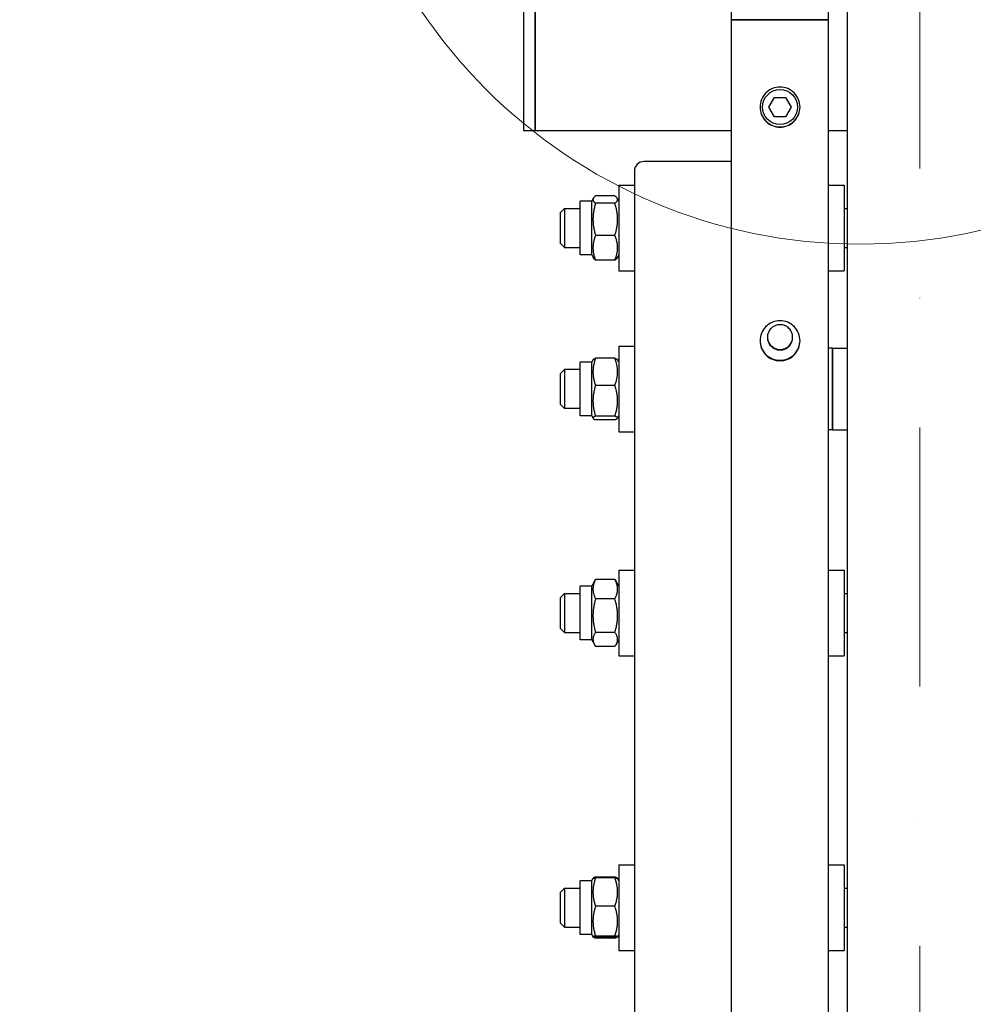
# Model space of a CAD drawing. Units: millimetres. Extents: x 1632 to 21945, y 204 to 28602.
# Drawn here: x 4599 to 5090, y 6257 to 6764 of the extents above; entities that cross this region are included whole.
import ezdxf

# ---------------------------------------------------------------- set-up
doc = ezdxf.new("R2010")
doc.units = ezdxf.units.MM
doc.header["$LTSCALE"] = 105
doc.linetypes.add('DASHDOT2', pattern=[12.7, 6.35, -3.175, 0, -3.175])
doc.linetypes.add('LONG_DASH_DOTTED', pattern=[0.3001, 0.2362, -0.0295, 0.0049, -0.0295])
for name, color, linetype, lineweight in [('Centerline(Hillmar_metric)', 7, 'LONG_DASH_DOTTED', 18), ('Detail Circle Lines(Hillmar_metric)', 7, 'Continuous', 18), ('Dimensions(Hillmar_metric)', 7, 'Continuous', 13), ('Visible Edges(Hillmar_metric)', 7, 'Continuous', 25)]:
    doc.layers.add(name, color=color, linetype=linetype, lineweight=lineweight)
doc.styles.add('Hillmar_metric_Dimensions', font='arial.ttf')
doc.dimstyles.new('DEFAULT-ISO-Method 1b-Hillmar_metric', dxfattribs={"dimscale": 105, "dimtxt": 2, "dimasz": 2.5, "dimexe": 1, "dimexo": 1, "dimgap": 0.25, "dimtad": 1, "dimtih": 1, "dimtoh": 1, "dimrnd": 1e-08, "dimdsep": 46, "dimtxsty": 'Hillmar_metric_Dimensions', "dimcen": 0.09, "dimdle": 8, "dimclrd": 7, "dimclre": 7, "dimclrt": 7, "dimazin": 2, "dimtfac": 0.75, "dimtmove": 0, "dimatfit": 3, "dimfxl": 1, "dimtolj": 1, "dimlwd": 9, "dimlwe": 9, "dimarcsym": 0})

# ---------------------------------------------------------------- blocks, each defined once
blk = doc.blocks.new('2dDetail2')
at = {"layer": 'Detail Circle Lines(Hillmar_metric)'}
blk.add_circle((47.9235, 65.9153), 2.5951, dxfattribs=at)
blk = doc.blocks.new('*D31')
at = {"layer": 'Defpoints', "color": 0, "linetype": 'Continuous', "transparency": 16777216}
for p in [(4969.97, 9764.21), (2994.78, 3764.21), (4969.97, 3764.21)]:
    blk.add_point(p, dxfattribs=at)
at = {"layer": 'Dimensions(Hillmar_metric)', "color": 7, "linetype": 'Continuous', "lineweight": 9, "transparency": 16777216}
for p, q in [((4864.97, 9764.21), (2889.78, 9764.21)), ((2994.78, 9501.71), (2994.78, 6903.93)), ((2994.78, 4026.71), (2994.78, 6624.49)), ((4864.97, 3764.21), (2889.78, 3764.21))]:
    blk.add_line(p, q, dxfattribs=at)
at = {"layer": 'Dimensions(Hillmar_metric)', "color": 7, "linetype": 'Continuous', "transparency": 16777216}
for points in [[(2951.03, 9501.71), (3038.53, 9501.71), (2994.78, 9764.21)], [(2951.03, 4026.71), (3038.53, 4026.71), (2994.78, 3764.21)]]:
    blk.add_solid(points, dxfattribs=at)
at = {"layer": 'Dimensions(Hillmar_metric)', "color": 7, "linetype": 'Continuous', "lineweight": 13, "transparency": 16777216, "insert": (2994.78, 6764.21), "char_height": 210, "attachment_point": 5, "style": 'Hillmar_metric_Dimensions'}
blk.add_mtext('\\A1;\\fArial|b0|i0;\\H210.6930;Ø6000', dxfattribs=at)
blk = doc.blocks.new('*D32')
at = {"layer": 'Defpoints', "color": 0, "linetype": 'Continuous', "transparency": 16777216}
for p in [(4066.47, 7764.21), (5025.27, 7764.21), (5025.27, 5764.21)]:
    blk.add_point(p, dxfattribs=at)
at = {"layer": 'Dimensions(Hillmar_metric)', "color": 7, "linetype": 'Continuous', "lineweight": 9, "transparency": 16777216}
for p, q in [((4920.27, 7764.21), (3961.47, 7764.21)), ((4066.47, 7501.71), (4066.47, 6903.93)), ((4066.47, 6026.71), (4066.47, 6624.49)), ((4920.27, 5764.21), (3961.47, 5764.21))]:
    blk.add_line(p, q, dxfattribs=at)
at = {"layer": 'Dimensions(Hillmar_metric)', "color": 7, "linetype": 'Continuous', "transparency": 16777216}
for points in [[(4022.72, 7501.71), (4110.22, 7501.71), (4066.47, 7764.21)], [(4022.72, 6026.71), (4110.22, 6026.71), (4066.47, 5764.21)]]:
    blk.add_solid(points, dxfattribs=at)
at = {"layer": 'Dimensions(Hillmar_metric)', "color": 7, "linetype": 'Continuous', "lineweight": 13, "transparency": 16777216, "insert": (4066.47, 6764.21), "char_height": 210, "attachment_point": 5, "style": 'Hillmar_metric_Dimensions'}
blk.add_mtext('\\A1;\\fArial|b0|i0;\\H210.6930;Ø2000', dxfattribs=at)

msp = doc.modelspace()

# ---------------------------------------------------------------- linework, layer by layer
at = {"layer": 'Centerline(Hillmar_metric)', "linetype": 'DASHDOT2', "ltscale": 0.2}
msp.add_line((5062.821, 10022.509), (5062.821, 3542.424), dxfattribs=at)
at = {"layer": 'Visible Edges(Hillmar_metric)'}
for p, q in [((4965.771, 6764.209), (4965.771, 9760.009)), ((5015.771, 6764.209), (5015.771, 9760.009)), ((5025.271, 7574.954), (5025.271, 5764.209)), ((4858.596, 6821.209), (4858.596, 6707.209)), ((4864.596, 6707.209), (4864.596, 6821.209)), ((4864.596, 6815.434), (4864.596, 6707.209)), ((4965.771, 3768.409), (4965.771, 6764.209)), ((4965.771, 6764.209), (4969.971, 6764.209)), ((4969.971, 6764.209), (4965.771, 6764.209)), ((5011.571, 6764.209), (4969.971, 6764.209)), ((4969.971, 6764.209), (5011.571, 6764.209)), ((5011.571, 6764.209), (5015.771, 6764.209)), ((5015.771, 6764.209), (5011.571, 6764.209)), ((5015.771, 3768.409), (5015.771, 6764.209)), ((4984.998, 6719.209), (4987.885, 6724.209)), ((4987.885, 6724.209), (4993.658, 6724.209)), ((4993.658, 6724.209), (4996.545, 6719.209)), ((4987.885, 6714.209), (4984.998, 6719.209)), ((4996.545, 6719.209), (4993.658, 6714.209)), ((4993.658, 6714.209), (4987.885, 6714.209)), ((4858.596, 6707.209), (4864.596, 6707.209)), ((4864.596, 6707.209), (4965.771, 6707.209)), ((5015.771, 6707.209), (5025.271, 6707.209)), ((4965.771, 6691.184), (4920.771, 6691.184)), ((4915.771, 6686.28), (4915.771, 6678.909)), ((4907.771, 6678.909), (4907.771, 6634.909)), ((4907.771, 6678.909), (4915.771, 6678.909)), ((4915.771, 6678.909), (4915.771, 6674.737)), ((5015.771, 6678.909), (5023.771, 6678.909)), ((5023.771, 6678.909), (5023.771, 6634.909)), ((4915.771, 6674.737), (4915.771, 6595.996)), ((4887.771, 6643.059), (4887.771, 6670.759)), ((4893.771, 6670.759), (4887.771, 6670.759)), ((4893.771, 6670.759), (4894.652, 6672.284)), ((4893.771, 6643.059), (4893.771, 6670.759)), ((4905.768, 6673.445), (4895.775, 6673.445)), ((4905.768, 6669.642), (4895.775, 6669.642)), ((4907.771, 6670.759), (4906.891, 6672.284)), ((4877.771, 6664.909), (4879.771, 6666.909)), ((4877.771, 6648.909), (4877.771, 6664.909)), ((4879.771, 6666.909), (4879.771, 6646.909)), ((4879.771, 6666.909), (4887.771, 6666.909)), ((5023.771, 6666.909), (5025.271, 6666.909)), ((4877.771, 6648.909), (4879.771, 6646.909)), ((4905.768, 6653.107), (4895.775, 6653.107)), ((4879.771, 6646.909), (4887.771, 6646.909)), ((4893.771, 6643.059), (4887.771, 6643.059)), ((4893.771, 6643.059), (4894.652, 6641.534)), ((4907.771, 6643.059), (4906.891, 6641.534)), ((5023.771, 6646.909), (5025.271, 6646.909)), ((4905.768, 6640.374), (4895.775, 6640.374)), ((4907.771, 6634.909), (4915.771, 6634.909)), ((5015.771, 6634.909), (5023.771, 6634.909)), ((4907.771, 6595.996), (4907.771, 6551.996)), ((4907.771, 6595.996), (4915.771, 6595.996)), ((4915.771, 6595.996), (4915.771, 6591.824)), ((5017.771, 6594.996), (5015.771, 6594.996)), ((5017.771, 6552.996), (5017.771, 6594.996)), ((5017.771, 6594.996), (5017.771, 6552.996)), ((5017.771, 6594.996), (5025.271, 6594.996)), ((4887.771, 6560.146), (4887.771, 6587.846)), ((4893.771, 6587.846), (4887.771, 6587.846)), ((4893.771, 6587.846), (4894.484, 6589.081)), ((4893.771, 6560.146), (4893.771, 6587.846)), ((4905.768, 6589.829), (4895.775, 6589.829)), ((4907.771, 6587.846), (4907.058, 6589.081)), ((4915.771, 6591.824), (4915.771, 6233.28)), ((4877.771, 6581.996), (4879.771, 6583.996)), ((4879.771, 6583.996), (4879.771, 6563.996)), ((4887.771, 6583.996), (4879.771, 6583.996)), ((4877.771, 6565.996), (4877.771, 6581.996)), ((4905.768, 6575.83), (4895.775, 6575.83)), ((4877.771, 6565.996), (4879.771, 6563.996)), ((4887.771, 6563.996), (4879.771, 6563.996)), ((4893.771, 6560.146), (4887.771, 6560.146)), ((4893.771, 6560.146), (4894.484, 6558.911)), ((4905.768, 6559.997), (4895.775, 6559.997)), ((4905.768, 6558.163), (4895.775, 6558.163)), ((4907.771, 6560.146), (4907.058, 6558.911)), ((4907.771, 6551.996), (4915.771, 6551.996)), ((5017.771, 6552.996), (5015.771, 6552.996)), ((5017.771, 6552.996), (5025.271, 6552.996)), ((4905.768, 6475.895), (4895.775, 6475.895)), ((4907.771, 6480.645), (4907.771, 6436.645)), ((4907.771, 6480.645), (4915.771, 6480.645)), ((5015.771, 6480.645), (5023.771, 6480.645)), ((5023.771, 6480.645), (5023.771, 6436.645)), ((4887.771, 6444.795), (4887.771, 6472.495)), ((4893.771, 6472.495), (4887.771, 6472.495)), ((4893.771, 6472.495), (4895.317, 6475.172)), ((4893.771, 6444.795), (4893.771, 6472.495)), ((4907.771, 6472.495), (4906.226, 6475.172)), ((4877.771, 6466.645), (4879.771, 6468.645)), ((4877.771, 6450.645), (4877.771, 6466.645)), ((4879.771, 6468.645), (4879.771, 6448.645)), ((4879.771, 6468.645), (4887.771, 6468.645)), ((4905.768, 6465.916), (4895.775, 6465.916)), ((5023.771, 6468.645), (5025.271, 6468.645)), ((4877.771, 6450.645), (4879.771, 6448.645)), ((4879.771, 6448.645), (4887.771, 6448.645)), ((4905.768, 6448.666), (4895.775, 6448.666)), ((5023.771, 6448.645), (5025.271, 6448.645)), ((4893.771, 6444.795), (4887.771, 6444.795)), ((4893.771, 6444.795), (4895.317, 6442.119)), ((4905.768, 6441.396), (4895.775, 6441.396)), ((4907.771, 6444.795), (4906.226, 6442.119)), ((4907.771, 6436.645), (4915.771, 6436.645)), ((5015.771, 6436.645), (5023.771, 6436.645)), ((4907.771, 6328.901), (4907.771, 6284.901)), ((4907.771, 6328.901), (4915.771, 6328.901)), ((5015.771, 6328.901), (5023.771, 6328.901)), ((5023.771, 6328.901), (5023.771, 6284.901)), ((4887.771, 6293.051), (4887.771, 6320.751)), ((4893.771, 6320.751), (4887.771, 6320.751)), ((4893.771, 6320.751), (4894.442, 6321.913)), ((4893.771, 6293.051), (4893.771, 6320.751)), ((4894.442, 6321.913), (4894.471, 6321.962)), ((4905.768, 6322.622), (4895.775, 6322.622)), ((4905.768, 6322.239), (4895.775, 6322.239)), ((4907.1, 6321.913), (4907.072, 6321.962)), ((4907.771, 6320.751), (4907.1, 6321.913)), ((4877.771, 6314.901), (4879.771, 6316.901)), ((4877.771, 6298.901), (4877.771, 6314.901)), ((4879.771, 6316.901), (4879.771, 6296.901)), ((4879.771, 6316.901), (4887.771, 6316.901)), ((5023.771, 6316.901), (5025.271, 6316.901)), ((4905.768, 6307.602), (4895.775, 6307.602)), ((4877.771, 6298.901), (4879.771, 6296.901)), ((4879.771, 6296.901), (4887.771, 6296.901)), ((5023.771, 6296.901), (5025.271, 6296.901)), ((4893.771, 6293.051), (4887.771, 6293.051)), ((4893.771, 6293.051), (4894.442, 6291.889)), ((4894.442, 6291.889), (4894.471, 6291.839)), ((4905.768, 6292.263), (4895.775, 6292.263)), ((4905.768, 6291.563), (4895.775, 6291.563)), ((4905.768, 6291.18), (4895.775, 6291.18)), ((4907.1, 6291.889), (4907.072, 6291.839)), ((4907.771, 6293.051), (4907.1, 6291.889)), ((4907.771, 6284.901), (4915.771, 6284.901)), ((5015.771, 6284.901), (5023.771, 6284.901))]:
    msp.add_line(p, q, dxfattribs=at)
msp.add_circle((4990.771, 6719.209), 9, dxfattribs=at)
msp.add_ellipse((4920.771, 6686.28), major_axis=(-5, 0), ratio=0.9807853, start_param=4.712389, end_param=6.2831853, dxfattribs=at)
for points, knots in [([(4990.771, 6708.885), (4989.478, 6708.885), (4988.099, 6709.143), (4985.561, 6710.195), (4984.403, 6710.987), (4982.574, 6712.816), (4981.781, 6713.975), (4980.73, 6716.513), (4980.471, 6717.893), (4980.471, 6720.48), (4980.73, 6721.86), (4981.781, 6724.398), (4982.574, 6725.557), (4984.403, 6727.386), (4985.561, 6728.179), (4988.099, 6729.231), (4989.478, 6729.489), (4992.065, 6729.489), (4993.444, 6729.231), (4995.982, 6728.179), (4997.14, 6727.386), (4998.969, 6725.557), (4999.762, 6724.398), (5000.813, 6721.86), (5001.071, 6720.48), (5001.071, 6717.893), (5000.813, 6716.513), (4999.762, 6713.975), (4998.969, 6712.816), (4997.14, 6710.987), (4995.982, 6710.195), (4993.444, 6709.143), (4992.065, 6708.885), (4990.771, 6708.885)], [0, 0, 0, 0, 0.3879799, 0.3879799, 0.7759598, 0.7759598, 1.1640634, 1.1640634, 1.5521671, 1.5521671, 1.9402967, 1.9402967, 2.3284264, 2.3284264, 2.7164089, 2.7164089, 3.1043914, 3.1043914, 3.4923739, 3.4923739, 3.8803564, 3.8803564, 4.268486, 4.268486, 4.6566157, 4.6566157, 5.0447193, 5.0447193, 5.4328229, 5.4328229, 5.8208028, 5.8208028, 6.2087827, 6.2087827, 6.2087827, 6.2087827]), ([(4980.472, 6719.247), (4980.479, 6717.971), (4980.738, 6716.614), (4981.781, 6714.095), (4982.574, 6712.937), (4984.403, 6711.108), (4985.561, 6710.315), (4988.099, 6709.264), (4989.478, 6709.005), (4990.771, 6709.005)], [4.6626334, 4.6626334, 4.6626334, 4.6626334, 5.0447211, 5.0447211, 5.4328249, 5.4328249, 5.8208048, 5.8208048, 6.2087847, 6.2087847, 6.2087847, 6.2087847]), ([(4990.771, 6709.005), (4992.065, 6709.005), (4993.444, 6709.264), (4995.982, 6710.315), (4997.14, 6711.108), (4998.969, 6712.937), (4999.762, 6714.095), (5000.805, 6716.614), (5001.063, 6717.971), (5001.071, 6719.247)], [0, 0, 0, 0, 0.3879799, 0.3879799, 0.7759598, 0.7759598, 1.1640637, 1.1640637, 1.5461513, 1.5461513, 1.5461513, 1.5461513]), ([(4990.771, 6588.555), (4989.478, 6588.555), (4988.099, 6588.813), (4985.561, 6589.862), (4984.403, 6590.654), (4982.574, 6592.48), (4981.781, 6593.637), (4980.73, 6596.171), (4980.471, 6597.549), (4980.471, 6600.133), (4980.73, 6601.511), (4981.781, 6604.046), (4982.574, 6605.203), (4984.403, 6607.03), (4985.561, 6607.822), (4988.099, 6608.872), (4989.478, 6609.13), (4992.065, 6609.13), (4993.444, 6608.872), (4995.982, 6607.822), (4997.14, 6607.03), (4998.969, 6605.203), (4999.762, 6604.046), (5000.813, 6601.511), (5001.071, 6600.133), (5001.071, 6597.549), (5000.813, 6596.171), (4999.762, 6593.637), (4998.969, 6592.48), (4997.14, 6590.654), (4995.982, 6589.862), (4993.444, 6588.813), (4992.065, 6588.555), (4990.771, 6588.555)], [0, 0, 0, 0, 0.3879799, 0.3879799, 0.7759598, 0.7759598, 1.1640634, 1.1640634, 1.5521671, 1.5521671, 1.9402967, 1.9402967, 2.3284264, 2.3284264, 2.7164089, 2.7164089, 3.1043914, 3.1043914, 3.4923739, 3.4923739, 3.8803564, 3.8803564, 4.268486, 4.268486, 4.6566157, 4.6566157, 5.0447193, 5.0447193, 5.4328229, 5.4328229, 5.8208028, 5.8208028, 6.2087827, 6.2087827, 6.2087827, 6.2087827]), ([(4990.771, 6594.114), (4989.955, 6594.114), (4989.085, 6594.277), (4987.483, 6594.939), (4986.752, 6595.439), (4985.598, 6596.592), (4985.098, 6597.322), (4984.434, 6598.921), (4984.271, 6599.791), (4984.271, 6601.421), (4984.434, 6602.291), (4985.098, 6603.89), (4985.598, 6604.621), (4986.752, 6605.773), (4987.483, 6606.273), (4989.085, 6606.936), (4989.955, 6607.099), (4991.587, 6607.099), (4992.458, 6606.936), (4994.059, 6606.273), (4994.79, 6605.773), (4995.944, 6604.621), (4996.445, 6603.89), (4997.108, 6602.291), (4997.271, 6601.421), (4997.271, 6599.791), (4997.108, 6598.921), (4996.445, 6597.322), (4995.945, 6596.592), (4994.79, 6595.439), (4994.059, 6594.939), (4992.458, 6594.277), (4991.587, 6594.114), (4990.771, 6594.114)], [0, 0, 0, 0, 0.2448418, 0.2448418, 0.4896836, 0.4896836, 0.7346074, 0.7346074, 0.9795312, 0.9795312, 1.2244655, 1.2244655, 1.4693999, 1.4693999, 1.7142427, 1.7142427, 1.9590855, 1.9590855, 2.2039284, 2.2039284, 2.4487712, 2.4487712, 2.6937056, 2.6937056, 2.9386399, 2.9386399, 3.1835637, 3.1835637, 3.4284875, 3.4284875, 3.6733293, 3.6733293, 3.9181711, 3.9181711, 3.9181711, 3.9181711]), ([(4980.472, 6598.961), (4980.488, 6597.705), (4980.746, 6596.373), (4981.781, 6593.877), (4982.574, 6592.721), (4984.403, 6590.894), (4985.561, 6590.103), (4988.099, 6589.053), (4989.478, 6588.795), (4990.771, 6588.795)], [4.6686448, 4.6686448, 4.6686448, 4.6686448, 5.0447211, 5.0447211, 5.4328249, 5.4328249, 5.8208048, 5.8208048, 6.2087847, 6.2087847, 6.2087847, 6.2087847]), ([(4984.273, 6600.726), (4984.288, 6599.946), (4984.451, 6599.123), (4985.098, 6597.562), (4985.598, 6596.832), (4986.752, 6595.68), (4987.483, 6595.18), (4989.085, 6594.518), (4989.955, 6594.355), (4990.771, 6594.355)], [2.95065479, 2.95065479, 2.95065479, 2.95065479, 3.18356481, 3.18356481, 3.42848877, 3.42848877, 3.67333056, 3.67333056, 3.91817235, 3.91817235, 3.91817235, 3.91817235]), ([(4990.771, 6594.355), (4991.587, 6594.355), (4992.458, 6594.518), (4994.059, 6595.18), (4994.79, 6595.68), (4995.945, 6596.832), (4996.445, 6597.562), (4997.092, 6599.123), (4997.255, 6599.946), (4997.27, 6600.726)], [0, 0, 0, 0, 0.24484179, 0.24484179, 0.48968358, 0.48968358, 0.73460754, 0.73460754, 0.96751756, 0.96751756, 0.96751756, 0.96751756]), ([(4990.771, 6588.795), (4992.065, 6588.795), (4993.444, 6589.053), (4995.982, 6590.103), (4997.14, 6590.894), (4998.969, 6592.721), (4999.762, 6593.877), (5000.797, 6596.373), (5001.055, 6597.705), (5001.071, 6598.961)], [0, 0, 0, 0, 0.3879799, 0.3879799, 0.7759598, 0.7759598, 1.1640637, 1.1640637, 1.5401399, 1.5401399, 1.5401399, 1.5401399])]:
    msp.add_open_spline(points, degree=3, knots=knots, dxfattribs=at)
for points, weights in [([(4895.775, 6673.445), (4893.275, 6671.544), (4895.775, 6669.642)], [1, 1.15470053838, 1]), ([(4895.775, 6669.642), (4893.275, 6661.375), (4895.775, 6653.107)], [1, 1.15470053838, 1]), ([(4905.768, 6669.642), (4908.268, 6671.544), (4905.768, 6673.445)], [1, 1.15470053838, 1]), ([(4905.768, 6653.107), (4908.268, 6661.375), (4905.768, 6669.642)], [1, 1.15470053838, 1]), ([(4895.775, 6653.107), (4893.275, 6646.741), (4895.775, 6640.374)], [1, 1.15470053838, 1]), ([(4905.768, 6640.374), (4908.268, 6646.741), (4905.768, 6653.107)], [1, 1.15470053838, 1]), ([(4895.775, 6640.374), (4894.967, 6640.989), (4894.652, 6641.534)], [1, 1.04527289637, 1.06404769302]), ([(4906.891, 6641.534), (4906.576, 6640.989), (4905.768, 6640.374)], [1.06404769302, 1.04527289637, 1]), ([(4895.775, 6589.829), (4893.275, 6582.829), (4895.775, 6575.83)], [1, 1.15470053838, 1]), ([(4894.484, 6589.081), (4894.685, 6589.429), (4895.775, 6589.829)], [1.07431316459, 1.06202314101, 1]), ([(4905.768, 6589.829), (4906.857, 6589.429), (4907.058, 6589.081)], [1, 1.06202314101, 1.07431316459]), ([(4905.768, 6575.83), (4908.268, 6582.829), (4905.768, 6589.829)], [1, 1.15470053838, 1]), ([(4895.775, 6575.83), (4893.275, 6567.914), (4895.775, 6559.997)], [1, 1.15470053838, 1]), ([(4905.768, 6559.997), (4908.268, 6567.914), (4905.768, 6575.83)], [1, 1.15470053838, 1]), ([(4895.775, 6559.997), (4893.275, 6559.08), (4895.775, 6558.163)], [1, 1.15470053838, 1]), ([(4905.768, 6558.163), (4908.268, 6559.08), (4905.768, 6559.997)], [1, 1.15470053838, 1]), ([(4895.775, 6475.895), (4893.275, 6470.905), (4895.775, 6465.916)], [1, 1.15470053838, 1]), ([(4895.317, 6475.172), (4895.52, 6475.525), (4895.775, 6475.895)], [1.02518979622, 1.01383155836, 1]), ([(4905.768, 6475.895), (4906.022, 6475.525), (4906.226, 6475.172)], [1, 1.01383155836, 1.02518979622]), ([(4905.768, 6465.916), (4908.268, 6470.905), (4905.768, 6475.895)], [1, 1.15470053838, 1]), ([(4895.775, 6465.916), (4893.275, 6457.291), (4895.775, 6448.666)], [1, 1.15470053838, 1]), ([(4905.768, 6448.666), (4908.268, 6457.291), (4905.768, 6465.916)], [1, 1.15470053838, 1]), ([(4895.775, 6448.666), (4893.275, 6445.031), (4895.775, 6441.396)], [1, 1.15470053838, 1]), ([(4905.768, 6441.396), (4908.268, 6445.031), (4905.768, 6448.666)], [1, 1.15470053838, 1]), ([(4895.775, 6322.239), (4893.275, 6314.92), (4895.775, 6307.602)], [1, 1.15470053838, 1]), ([(4894.442, 6321.913), (4894.53, 6322.064), (4895.775, 6322.239)], [1.07690904803, 1.07150830245, 1]), ([(4895.775, 6322.622), (4894.589, 6322.25), (4894.454, 6321.928)], [1, 1.06790002377, 1.07619568835]), ([(4907.089, 6321.928), (4906.954, 6322.25), (4905.768, 6322.622)], [1.07619568835, 1.06790002377, 1]), ([(4905.768, 6322.239), (4907.013, 6322.064), (4907.1, 6321.913)], [1, 1.07150830245, 1.07690904803]), ([(4905.768, 6307.602), (4908.268, 6314.92), (4905.768, 6322.239)], [1, 1.15470053838, 1]), ([(4895.775, 6307.602), (4893.275, 6299.933), (4895.775, 6292.263)], [1, 1.15470053838, 1]), ([(4905.768, 6292.263), (4908.268, 6299.933), (4905.768, 6307.602)], [1, 1.15470053838, 1]), ([(4895.775, 6292.263), (4893.275, 6291.913), (4895.775, 6291.563)], [1, 1.15470053838, 1]), ([(4895.775, 6291.18), (4894.648, 6291.533), (4894.471, 6291.839)], [1, 1.06428879291, 1.07514468976]), ([(4895.636, 6291.583), (4895.703, 6291.383), (4895.775, 6291.18)], [1.00751196116, 1.00385188876, 1]), ([(4905.768, 6291.563), (4908.268, 6291.913), (4905.768, 6292.263)], [1, 1.15470053838, 1]), ([(4907.072, 6291.839), (4906.895, 6291.533), (4905.768, 6291.18)], [1.07514468976, 1.06428879291, 1]), ([(4905.768, 6291.18), (4905.839, 6291.383), (4905.907, 6291.583)], [1, 1.00385188876, 1.00751196116])]:
    msp.add_rational_spline(points, weights, degree=2, dxfattribs=at)

# ---------------------------------------------------------------- block references
at = {"layer": 'Detail Circle Lines(Hillmar_metric)', "xscale": 105, "yscale": 105, "zscale": 105}
msp.add_blockref('2dDetail2', (0, 0), dxfattribs=at)

# ---------------------------------------------------------------- dimensions: what is measured, and where the dimension line sits
at = {"layer": 'Dimensions(Hillmar_metric)', "color": 7, "linetype": 'Continuous', "lineweight": 13}
for base, p1, p2, picture, middle in [((2994.776, 3764.209), (4969.971, 9764.209), (4969.971, 3764.209), '*D31', (2994.776, 6764.209)), ((4066.473, 7764.209), (5025.271, 5764.209), (5025.271, 7764.209), '*D32', (4066.473, 6764.209))]:
    dim = msp.add_linear_dim(base=base, p1=p1, p2=p2, angle=90, text='\\fArial|b0|i0;\\H210.6930;Ø<>', dimstyle='DEFAULT-ISO-Method 1b-Hillmar_metric', override={"dimgap": 0.25, "dimdec": 2, "dimtol": 0, "dimlim": 0, "dimtp": 0, "dimtm": 0, "dimtdec": 2, "dimtofl": 0, "dimatfit": 1}, dxfattribs=at)
    dim.commit()
    dim.dimension.update_dxf_attribs({"geometry": picture, "text_midpoint": middle, "dimtype": 160})

doc.saveas('drawing.dxf')
